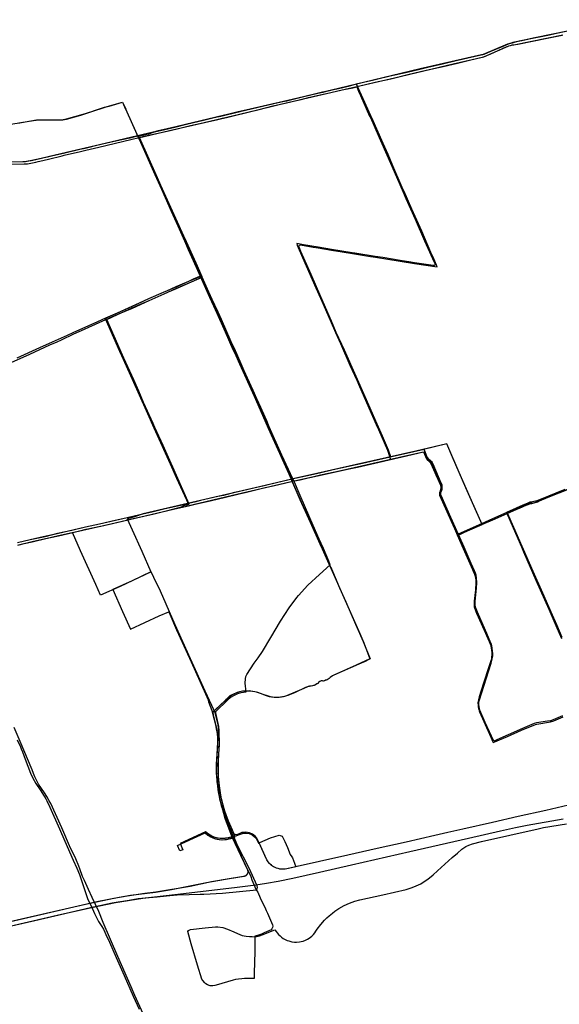
# Model space of a CAD drawing. Units: millimetres. Extents: x 326437 to 343587, y 4676387 to 4689624.
# Drawn here: x 336107 to 339450, y 4682533 to 4688634 of the extents above; entities that cross this region are included whole.
import ezdxf

# ---------------------------------------------------------------- set-up
doc = ezdxf.new("R2010")
doc.units = ezdxf.units.MM
doc.header["$LTSCALE"] = 100
doc.header["$MEASUREMENT"] = 0
for name, color, linetype in [('Central_3', 7, 'Continuous'), ('Crosstown_2', 7, 'Continuous'), ('Ottawa_4', 7, 'Continuous'), ('Senior_Specials', 7, 'Continuous'), ('Transway_1C', 7, 'Continuous'), ('Walkerville_8', 7, 'Continuous')]:
    doc.layers.add(name, color=color, linetype=linetype)

msp = doc.modelspace()

# ---------------------------------------------------------------- linework, layer by layer
at = {"layer": 'Central_3'}
for points in [[(337809.1, 4683407), (337816.7, 4683384.5), (337751.3, 4683370.5), (337742.3, 4683369.8), (337733.2, 4683369.8), (337724.2, 4683370.6), (337715.2, 4683372), (337706.4, 4683374.2), (337697.8, 4683377), (337689.4, 4683380.5), (337681.4, 4683384.6), (337673.6, 4683389.3), (337666.3, 4683394.7), (337659.4, 4683400.6), (337653, 4683407), (337647.1, 4683413.9), (337641.8, 4683421.2), (337637, 4683428.9), (337589.5, 4683533.1), (337581.6, 4683550.3), (337574.6, 4683563.6), (337565.9, 4683574.2), (337555.9, 4683583.8), (337548.2, 4683588), (337530, 4683594.9), (337517.8, 4683597.4), (337504.4, 4683599), (337492.8, 4683598.5), (337482.4, 4683596.6), (337469.7, 4683592.3), (337455.1, 4683586.1), (337448.5, 4683583.6), (337436.3, 4683587.3), (337424.6, 4683611.1), (337400.3, 4683667.1), (337394.1, 4683683.9), (337384.4, 4683711.1), (337376.3, 4683734.6), (337364.6, 4683773.3), (337357.9, 4683804.1), (337350.8, 4683842.5), (337344.1, 4683885.9), (337338.9, 4683944), (337337.7, 4683968.6), (337337.6, 4683996.5), (337338.4, 4684036.8), (337341.1, 4684085.3), (337342.7, 4684114.3), (337344.1, 4684140.5), (337344.1, 4684178), (337343.3, 4684194.3), (337342.5, 4684227.8), (337341.1, 4684254), (337324.1, 4684328.5), (337320, 4684342.7), (337323, 4684349.9), (337394.9, 4684417.8), (337415.4, 4684436.4), (337438.1, 4684448.8), (337458.2, 4684458.2), (337478.1, 4684464), (337509.8, 4684468.5), (337504.6, 4684522.9), (337505.1, 4684548.8), (337508.1, 4684563.4), (337513.2, 4684575.6), (337560.4, 4684646.3), (337584, 4684679.5), (337610.2, 4684719.8), (337661.7, 4684806), (337722.1, 4684906.6), (337776.5, 4684990.1), (337823, 4685052.8), (337834.6, 4685066.5), (337891.8, 4685129.7), (337963.9, 4685196), (338031.2, 4685255.2), (338022.1, 4685278.9), (337988, 4685358), (337962.3, 4685414.8), (337903.8, 4685547.7), (337843.5, 4685685.6), (337802.4, 4685782.8), (337783.7, 4685820.7), (337739.7, 4685914.7), (337719.2, 4685958.2), (337659.1, 4686094.6), (337638.1, 4686147.6), (337600.8, 4686231.9), (337538.4, 4686365.6), (337535.6, 4686371.4), (337478.7, 4686501.4), (337436.8, 4686596.4), (337417.9, 4686638.8), (337356.6, 4686775.9), (337336.8, 4686820.7), (337294.2, 4686907.9), (337230.7, 4687046.6), (337182.2, 4687026.3), (337152.2, 4687012.5), (337074.5, 4686977.7), (337015.6, 4686951.3), (336996.4, 4686943.1), (336905.8, 4686903.4), (336846.1, 4686876.4), (336801, 4686856.1), (336711.5, 4686815.3), (336637, 4686782.9), (336665.7, 4686715.3), (336725.8, 4686580), (336737.7, 4686552.9), (336785, 4686447.3), (336838.6, 4686329), (336898.6, 4686194.7), (336937.7, 4686105.5), (336958.5, 4686060.3), (337018.2, 4685926.9), (337039.3, 4685880.9), (337078.8, 4685792.8), (337139.9, 4685658), (337149.5, 4685635), (337036.9, 4685609.6), (337023.6, 4685606.4), (336933.6, 4685585.3), (336851.5, 4685565.9), (336772.7, 4685547.7), (336672.4, 4685524.8), (336600.7, 4685508.3), (336514.4, 4685489.7), (336338.7, 4685448.1), (336253, 4685428.6), (336171.9, 4685411.1), (336092.4, 4685393.3)], [(336096, 4685378.6), (336135.1, 4685387.7), (336184.4, 4685399), (336268.1, 4685418.8), (336347.8, 4685436.4), (336435.3, 4685455.8), (336520.8, 4685476), (336610.5, 4685496), (336768.9, 4685533.8), (336780.3, 4685536.5), (336857.2, 4685553), (336938.3, 4685572.9), (337024.9, 4685593.1), (337046.7, 4685599.2), (337109.6, 4685615.7), (337124.4, 4685623.3), (337157.1, 4685631.2), (337118, 4685720), (337055.7, 4685860.8), (337045.7, 4685884.3), (336994.7, 4685995.6), (336944.8, 4686107.3), (336933.7, 4686131.1), (336874.7, 4686262.1), (336845.2, 4686332.1), (336813.2, 4686401.8), (336752.4, 4686536.1), (336744.7, 4686554.4), (336691.3, 4686672.3), (336645.9, 4686777.1), (336713.1, 4686806.4), (336803.3, 4686847.7), (336854.3, 4686870.4), (336908.8, 4686893.6), (337001.7, 4686934.7), (337028.8, 4686946.8), (337078.7, 4686969.2), (337156.3, 4687003.6), (337204.6, 4687024.1), (337232.2, 4687036), (337257.3, 4686973.9), (337317.3, 4686837.4), (337328.7, 4686815.7), (337379.7, 4686700.1), (337428.2, 4686591.2), (337438.7, 4686568), (337489.1, 4686455.7), (337528.6, 4686368.9), (337544.3, 4686333.3), (337604.6, 4686197.1), (337629, 4686144.2), (337663.7, 4686062.5), (337723.7, 4685931.2), (337731.9, 4685911.8), (337784.5, 4685798), (337791.3, 4685780.1), (337843.2, 4685660.1), (337905.4, 4685520.2), (337966.2, 4685385.6), (337980.7, 4685355.9), (338021.8, 4685261.9), (338024, 4685256.2), (338038, 4685230.3), (338066.9, 4685163), (338088.6, 4685113.5), (338126.9, 4685026.5), (338187.4, 4684888.7), (338234.8, 4684781.1), (338277.2, 4684672.9), (338269.1, 4684668.7), (338247.1, 4684657.6), (338207.2, 4684640.2), (338052.9, 4684572), (338035.1, 4684561.4), (338024.1, 4684552), (338012.3, 4684543.6), (337987.5, 4684534.9), (337978.5, 4684537.5), (337963.9, 4684534.1), (337958.1, 4684527), (337955.2, 4684520.6), (337948, 4684518), (337939.8, 4684512.7), (337920.5, 4684505.5), (337902.8, 4684504.2), (337877.6, 4684495.6), (337813.6, 4684465.1), (337767.8, 4684447.2), (337753.8, 4684441.7), (337738.7, 4684438.3), (337727.9, 4684436.1), (337713.8, 4684434.7), (337701.1, 4684433.9), (337682.5, 4684434.7), (337667, 4684436.9), (337654.9, 4684439.1), (337648.6, 4684440.7), (337629.2, 4684446.4), (337604.8, 4684456.9), (337581.3, 4684465), (337564.4, 4684469.4), (337535.4, 4684473.7), (337528.2, 4684474.5), (337487, 4684473.7), (337469.5, 4684469.6), (337450.6, 4684463.6), (337430.4, 4684455.3), (337408.9, 4684444), (337379, 4684413.6), (337326.9, 4684364.8), (337303.8, 4684342), (337307.6, 4684311.3), (337317.3, 4684276.7), (337324.9, 4684239.7), (337327.9, 4684222.1), (337329.3, 4684212.1), (337330.4, 4684203.2), (337331.5, 4684192.7), (337332.3, 4684184), (337333, 4684160), (337332.2, 4684134.9), (337330.6, 4684101.3), (337326.6, 4684055.7), (337324.7, 4684018.3), (337324.4, 4683968.3), (337328.5, 4683920.5), (337332.5, 4683886.8), (337338.9, 4683847.9), (337340.3, 4683837.1), (337343.6, 4683817.3), (337345.5, 4683807.6), (337352, 4683777.1), (337380.3, 4683698.7), (337394.1, 4683658.7), (337421.9, 4683592.6), (337429, 4683571.7), (337447.8, 4683577), (337469.2, 4683586), (337492.8, 4683593.1), (337511.8, 4683593.7), (337529, 4683590.7), (337546.8, 4683583.1), (337561.8, 4683571.4), (337570.8, 4683560.3), (337585.4, 4683530.7), (337595, 4683534.8), (337627.3, 4683549.7), (337661.2, 4683564.8), (337713.7, 4683581.7), (337733.8, 4683573.9), (337749.2, 4683542.6), (337766, 4683503.7), (337782.9, 4683461.4), (337792.6, 4683446.9), (337797.2, 4683440.3), (337809.1, 4683407)], [(337352, 4683777.1), (337379.5, 4683679.1), (337424.8, 4683563), (337474.3, 4683457.7), (337538.7, 4683325.6), (337544.4, 4683305.2), (337569.5, 4683245.9), (337574.9, 4683235.9), (337581.6, 4683227.1), (337596, 4683192.8), (337628.7, 4683124), (337633.5, 4683114.2), (337641.1, 4683096.7), (337673, 4683024.5), (337674.6, 4683016.5), (337673.7, 4683008.9), (337669.2, 4683000.5), (337665.7, 4682994.5), (337621.3, 4682975.6), (337604.4, 4682966.5), (337580.9, 4682959.7), (337562.5, 4682955.6), (337562.5, 4682951.4)], [(339541.5, 4683774.6), (339366.1, 4683734.6), (339194.8, 4683696.3), (339036.2, 4683659.6), (338851.9, 4683617.6), (338759.8, 4683597.1), (338678.4, 4683579.5), (338501.1, 4683538.4), (338321.5, 4683497.6), (338139, 4683456.6), (337965, 4683416.9), (337826.6, 4683387.2), (337808.9, 4683382.8), (337772.4, 4683375.1), (337751.3, 4683370.5), (337733.9, 4683369.3), (337719.1, 4683371), (337708, 4683373.6), (337697.8, 4683377), (337688.8, 4683381.1), (337678.9, 4683385.7), (337667.5, 4683393.7), (337654.5, 4683405.2), (337645.8, 4683415.8), (337638.4, 4683427.4), (337633.2, 4683437.1), (337589.5, 4683533.1)], [(337562.5, 4682951.4), (337565.1, 4682951.3), (337592.5, 4682956.2), (337609.7, 4682963.3), (337687.5, 4682993.8), (337695.6, 4682984), (337702.4, 4682975), (337709.9, 4682965.9), (337720, 4682956.2), (337728.3, 4682949.2), (337739.9, 4682940.8), (337751.8, 4682934.3), (337763.8, 4682929.2), (337773.8, 4682925.4), (337786.2, 4682921.6), (337793.5, 4682920), (337808.6, 4682918.3), (337822.4, 4682918.3), (337839.4, 4682919.6), (337851.1, 4682921.8), (337863.4, 4682925.1), (337877, 4682930.5), (337889.1, 4682936.1), (337899.7, 4682941.9), (337917.2, 4682954.2), (337927.3, 4682966.1), (337934.2, 4682975), (337940.8, 4682985.3), (337949.9, 4682998.1), (337971.9, 4683027.8), (337995.1, 4683054), (338008.8, 4683068.1), (338023.1, 4683081.5), (338044.2, 4683098.5), (338058.3, 4683109.3), (338083.4, 4683126.1), (338116.4, 4683144.8), (338149.1, 4683159.7), (338182, 4683171.2), (338213.1, 4683179.6), (338357.2, 4683212), (338501.7, 4683245.3), (338537.4, 4683256.7), (338562.2, 4683266.4), (338591.4, 4683280.4), (338613, 4683293.3), (338634.9, 4683308), (338668.1, 4683335.3), (338694.9, 4683360.1), (338786.5, 4683442.8), (338818.2, 4683469.3), (338846, 4683494.7), (338871.3, 4683510.7), (338889.8, 4683519.9), (338911.3, 4683528), (338967.8, 4683541.1), (339142.6, 4683581.2), (339319.4, 4683621.2), (339351.2, 4683628.1), (339495.2, 4683652)], [(337562.5, 4682951.4), (337562.7, 4682861), (337559.8, 4682725.6), (337558.7, 4682693.3), (337539.4, 4682691.9), (337500, 4682692.2), (337482.4, 4682691.3), (337462.7, 4682688.9), (337444.3, 4682685.9), (337428.7, 4682682.4), (337360, 4682662.2), (337339.3, 4682655.2), (337315.2, 4682648.9), (337303.1, 4682647.3), (337287.4, 4682647.8), (337270.9, 4682653.3), (337260.9, 4682659.4), (337252.8, 4682666.2), (337240.6, 4682679.8), (337236, 4682689.2), (337209.2, 4682776.2), (337170.1, 4682907), (337148.4, 4682983.1), (337153.1, 4682990.5), (337165.7, 4682995.9), (337255.3, 4683006.5), (337319.6, 4683013.2), (337334.7, 4683012.7), (337364.4, 4683009.1), (337394.9, 4682999.1), (337433.9, 4682981.3), (337455.7, 4682970.7), (337470, 4682964.6), (337485.5, 4682959.6), (337509.2, 4682954.6), (337529.8, 4682952.9), (337546.2, 4682952.1), (337562.5, 4682951.4)]]:
    msp.add_lwpolyline(points, dxfattribs=at)
at = {"layer": 'Crosstown_2'}
for points in [[(335933.5, 4687736.3), (336133.7, 4687740.2), (336144.6, 4687740.4), (336154.7, 4687740.8), (336164.7, 4687742.3), (336206, 4687750.4), (336222.3, 4687755.3), (336231.2, 4687757.4), (336284.9, 4687770.5), (336369.5, 4687790.8), (336381.6, 4687793.6), (336482.8, 4687818), (336517.1, 4687825.2), (336598, 4687844), (336794.4, 4687891.6), (336846.5, 4687904.3), (336926.1, 4687923.4), (337002.3, 4687939.9), (337039.3, 4687947.5), (337080, 4687957), (337249.9, 4687997.2), (337362.5, 4688023), (337468.7, 4688048.7), (337580.1, 4688075.7), (337677, 4688099.3), (337750.3, 4688115.9), (337822.1, 4688133.7), (337895.9, 4688151.3), (337930.8, 4688159.4), (337987.5, 4688172.4), (338025.7, 4688181.6), (338086, 4688194.9), (338115, 4688200.7), (338197.8, 4688220.1), (338308.9, 4688246.6), (338405, 4688267.8), (338512, 4688293.8), (338625.5, 4688320.3), (338730.4, 4688344.4), (338818.8, 4688365.5), (338892.7, 4688383.1), (338980.3, 4688403.2), (339020.5, 4688421.1), (339102.5, 4688456.9), (339136.7, 4688471.2), (339161.3, 4688478), (339192.5, 4688482.3), (339283, 4688501), (339375.1, 4688519.9), (339467.1, 4688538.8)], [(339459.5, 4688553.6), (339388.2, 4688538.6), (339367.7, 4688534.3), (339273.3, 4688515), (339217.1, 4688503.2), (339182.8, 4688496.9), (339156.9, 4688489.1), (339132.1, 4688481.6), (339099.6, 4688467.4), (338973.8, 4688416.7), (338810, 4688378.6), (338725.6, 4688358.9), (338635.6, 4688337.5), (338576.5, 4688324.2), (338507.6, 4688307.7), (338401.1, 4688283.5), (338316.9, 4688263.4), (338299.8, 4688259.6), (338191.1, 4688233.4), (338140.7, 4688220.7), (338108.8, 4688212.6), (338082, 4688206.2), (338020.1, 4688192.2), (337985.2, 4688183), (337925.6, 4688170), (337892.4, 4688161.4), (337818.2, 4688143.4), (337737.8, 4688125.7), (337661.6, 4688108.9), (337573.4, 4688087.8), (337484.8, 4688066.7), (337462.5, 4688061.9), (337353.2, 4688034.3), (337310, 4688024.9), (337245.7, 4688009.2), (337140, 4687983.6), (337077.1, 4687968.6), (336998.2, 4687949.7), (336960.7, 4687940.8), (336922.5, 4687932.5), (336842.6, 4687913.3), (336789.8, 4687900.8), (336709.7, 4687883.2), (336608.8, 4687859.6), (336513.1, 4687836.6), (336479.6, 4687828.9), (336377.3, 4687804.1), (336304.3, 4687788.6), (336279, 4687782.2), (336200.1, 4687764.7), (336176.6, 4687759.2), (336153, 4687755.4), (336142.1, 4687753.7), (336129.7, 4687752.6), (335962.7, 4687749)]]:
    msp.add_lwpolyline(points, dxfattribs=at)
at = {"layer": 'Ottawa_4'}
for points in [[(335997.4, 4686485.5), (336168.7, 4686561.8), (336294.5, 4686618.2), (336338.1, 4686638.2), (336366.7, 4686650.7), (336443.2, 4686687.3), (336507.9, 4686716.4), (336535, 4686728.2), (336641.3, 4686776.5), (336681.6, 4686793.8), (336714, 4686808.4), (336804.7, 4686846.8), (336856, 4686869.8), (336909.1, 4686894.1), (337001.8, 4686935.2), (337078.5, 4686969.4), (337157.1, 4687004.4), (337185.5, 4687016.5), (337237, 4687039.8), (337199.5, 4687126), (337139.2, 4687258), (337092.7, 4687359.6), (337077.8, 4687390.1), (337069.5, 4687410.2), (337019.1, 4687521.7), (336960.1, 4687654.8), (336899.9, 4687787.9), (336848.4, 4687904.5), (336875.7, 4687911.2), (336925.3, 4687923.1), (337001.7, 4687939.6), (337081.7, 4687957.3), (337166, 4687978.1), (337250.7, 4687997.2), (337326.4, 4688014.4), (337362.6, 4688022.9), (337468.6, 4688048.5), (337581.2, 4688075.8), (337636.9, 4688088.9), (337676.3, 4688099.3), (337750.5, 4688115.9), (337822.6, 4688133.7), (337850.1, 4688140.4), (337895.8, 4688151.1), (337934.3, 4688160.1), (337988.1, 4688172.4), (338026.5, 4688181.6), (338086.5, 4688195), (338114.8, 4688200.8), (338169.8, 4688212.5), (338195.2, 4688218.6), (338208.4, 4688185.2), (338213.6, 4688174.6), (338218.8, 4688163.2), (338273.4, 4688037), (338279.8, 4688027.4), (338334.1, 4687904.1), (338380.4, 4687796), (338440.4, 4687660.4), (338482.4, 4687566.1), (338498.7, 4687526.7), (338556.3, 4687397), (338615.2, 4687262.9), (338674.8, 4687131.8), (338681, 4687119.8), (338680.5, 4687114.1), (338675.1, 4687110.5), (338667.9, 4687109.8), (338553, 4687127.5), (338529.8, 4687131.1), (338462.8, 4687142.6), (338356.9, 4687159.9), (338309.3, 4687167.2), (338182.3, 4687187.5), (338167.2, 4687189.9), (338038.5, 4687210.8), (337955.8, 4687224.6), (337865.9, 4687239.4), (337824.2, 4687247), (337826.7, 4687236.2), (337858.9, 4687160.3), (337918.5, 4687023.5), (337932.8, 4686991.1), (337978.3, 4686890.6), (338035.6, 4686758.1), (338063.3, 4686696.3), (338094.4, 4686626.8), (338152.9, 4686493.6), (338194.5, 4686401.3), (338211.7, 4686361.2), (338269.9, 4686228.6), (338315.2, 4686125.6), (338330.1, 4686095.6), (338385.8, 4685965.7), (338404.4, 4685909.7), (338475.5, 4685924.6), (338608.9, 4685955.3), (338618.6, 4685931.6), (338630.5, 4685908.7), (338641.1, 4685899.7), (338650, 4685890.8), (338656.3, 4685881.9), (338660, 4685874.6), (338664, 4685866.2), (338685.7, 4685814.6), (338711.1, 4685757.3), (338714.3, 4685748.4), (338716.2, 4685742.1), (338716.2, 4685733.8), (338715.6, 4685725.4), (338712.7, 4685715.9), (338710, 4685705.4), (338708.7, 4685697.1), (338709.2, 4685688.6), (338710, 4685682.5), (338715.6, 4685671.9), (338736.8, 4685623.6), (338795.3, 4685492.2), (338817.3, 4685441.5), (338854, 4685357.6), (338895.9, 4685264.5), (338911.8, 4685227.5), (338920.8, 4685207.1), (338924, 4685198.7), (338926.4, 4685191.2), (338928.6, 4685181.7), (338930.7, 4685173.6), (338931.6, 4685163.4), (338932.6, 4685153.1), (338932.9, 4685144.7), (338933, 4685135.2), (338931.5, 4685113.6), (338929.9, 4685102), (338921.9, 4685030.5), (338921.5, 4685024.5), (338921.9, 4685003.2), (338922.6, 4684994.7), (338924.3, 4684988.8), (338927.5, 4684979.1), (338931.9, 4684967.7), (338937, 4684956.6), (338993.1, 4684831.8), (338998.6, 4684819.1), (339015.4, 4684781.9), (339022.7, 4684761.3), (339025.4, 4684751.3), (339027.3, 4684742.1), (339029.6, 4684724.5), (339030.8, 4684713.4), (339031.2, 4684702.2), (339030.7, 4684695.3), (339030.2, 4684685.1), (339029.3, 4684675.9), (339027.7, 4684668), (339006.9, 4684604.6), (338964.2, 4684472.1), (338953.2, 4684438.1), (338950.5, 4684429.2), (338948.1, 4684419.7), (338946.5, 4684411.3), (338945.9, 4684403.8), (338945.7, 4684396.3), (338946.1, 4684389.3), (338946.4, 4684380.9), (338947.2, 4684373.8), (338948.9, 4684365.2), (338950.4, 4684358.7), (338952.7, 4684351.4), (338955.7, 4684344.3), (339017.2, 4684205.8), (339039.6, 4684154.4), (339128.9, 4684193.1), (339214.4, 4684231.4), (339301.2, 4684267.7), (339310.4, 4684269.6), (339395.3, 4684283.5), (339415, 4684290), (339474.2, 4684314.9)], [(339469.5, 4684320.6), (339411.3, 4684294.8), (339395.4, 4684290.3), (339375.7, 4684286.7), (339307.6, 4684276.2), (339293.8, 4684272.8), (339221.7, 4684242.5), (339044.3, 4684163.1), (338991.2, 4684280), (338957.5, 4684355.7), (338954.3, 4684365.3), (338952.6, 4684378.8), (338951.8, 4684391.5), (338951.4, 4684403.2), (338953.3, 4684412.5), (338968.9, 4684465.6), (339027.1, 4684646.4), (339034.5, 4684673.9), (339037.5, 4684689.8), (339037.3, 4684705.2), (339034.5, 4684738.9), (339032, 4684753.5), (339027.1, 4684767.6), (339022.1, 4684781.8), (339000.9, 4684831.1), (338942.7, 4684963), (338931, 4684993.1), (338928.3, 4685007.9), (338928.3, 4685028.4), (338937.2, 4685113.1), (338939.7, 4685144.6), (338937.6, 4685176.4), (338934.4, 4685191.4), (338930.2, 4685203.7), (338924.1, 4685218.5), (338903.9, 4685263.8), (338859.5, 4685366.2), (338825.6, 4685444.3), (338778.4, 4685549.3), (338717.5, 4685684.8), (338715.1, 4685694.7), (338716.2, 4685703.8), (338722.5, 4685719.1), (338723.8, 4685725.7), (338724.2, 4685740.5), (338723, 4685751.1), (338718.7, 4685762.7), (338667.9, 4685878.9), (338661.4, 4685891.2), (338652.3, 4685901.1), (338638.9, 4685911.5), (338630.3, 4685923.6), (338612.3, 4685972), (338492, 4685943.5), (338405.5, 4685924.6), (338390.7, 4685966.5), (338385.6, 4685980.9), (338354.7, 4686053.1), (338322.1, 4686127.2), (338277.4, 4686226), (338199.1, 4686403.8), (338118.7, 4686586.7), (338068, 4686696.6), (338037.7, 4686765.6), (337973, 4686916.3), (337939.9, 4686993.6), (337912.5, 4687054.3), (337848.8, 4687198.4), (337835.3, 4687231.1), (337837.5, 4687237), (337845.8, 4687238.4), (337924.4, 4687225.1), (337955.8, 4687219.4), (338039.2, 4687205.6), (338103.8, 4687195.3), (338169.3, 4687184.9), (338279.5, 4687167.3), (338310, 4687162.1), (338464.6, 4687137.9), (338552.7, 4687122.9), (338693, 4687103.5), (338668.3, 4687162.7), (338653.8, 4687191.4), (338597, 4687323.8), (338536.2, 4687460.1), (338487.9, 4687569.4), (338476.3, 4687593.4), (338418.4, 4687729), (338389.8, 4687798), (338358.6, 4687867.7), (338296.8, 4688006.6), (338281.1, 4688038.7), (338234.3, 4688144.4), (338194.2, 4688234), (338107.9, 4688213), (338018.8, 4688192), (337983.7, 4688183.8), (337932.9, 4688172.4), (337820.7, 4688145.5), (337759.1, 4688130), (337737.6, 4688125.7), (337661.6, 4688108.9), (337588.9, 4688092.2), (337574.3, 4688088.7), (337461.1, 4688062.4), (337410.3, 4688050.1), (337353.5, 4688037), (337248.1, 4688010.4), (337077.9, 4687969.5), (336998.1, 4687950.3), (336921.7, 4687932.3), (336838.8, 4687912.6), (336865.1, 4687851.6), (336926, 4687717.5), (336956.2, 4687650.6), (336986.2, 4687583.9), (337046.2, 4687447.5), (337086.3, 4687356.4), (337127.9, 4687264.5), (337151.4, 4687209.7), (337210.6, 4687078.4), (337225.9, 4687043.6), (337151.6, 4687012.5), (337087.6, 4686983.5), (337074.4, 4686977.3), (336995.5, 4686942.7), (336919, 4686909.5), (336904.9, 4686903.6), (336800.1, 4686855.5), (336743.1, 4686829.8), (336711.2, 4686815.5), (336638.2, 4686783.8), (336565.8, 4686751.5), (336532.6, 4686736.5), (336436.7, 4686693.8), (336401.2, 4686676.9), (336363.1, 4686660.4), (336289.7, 4686626.9), (336229.1, 4686599.9), (336089.7, 4686537.2)], [(339483.9, 4685722.9), (339326.4, 4685659.8), (339310.1, 4685652.8), (339283.5, 4685647.3), (339267.4, 4685644.2), (339250.2, 4685635.5), (339223.3, 4685625.5), (339122.8, 4685579.8), (339148.8, 4685517.4), (339215.9, 4685366.7), (339228.4, 4685336.2), (339305.1, 4685160.3), (339384, 4684982.1), (339429.1, 4684880.7), (339463.2, 4684800)], [(339467.4, 4684805.6), (339433.3, 4684883.7), (339406.9, 4684943.5), (339347.5, 4685080.2), (339287.5, 4685213.9), (339227.5, 4685351.8), (339219.6, 4685369.8), (339167.7, 4685487.3), (339129.1, 4685576.3), (339220.9, 4685614.7), (339233.1, 4685621.6), (339267.5, 4685634.4), (339278.5, 4685637), (339299.9, 4685641.4), (339316.3, 4685646.6), (339331.4, 4685654.4), (339401, 4685684.6), (339543, 4685739)]]:
    msp.add_lwpolyline(points, dxfattribs=at)
at = {"layer": 'Senior_Specials'}
for points in [[(339856.1, 4688633.9), (339828.2, 4688629.6), (339665.8, 4688596.5), (339298.3, 4688520.8), (339157, 4688490.7), (339129.7, 4688481.4), (338977.6, 4688418.2), (338949, 4688411), (338588.4, 4688328.7), (338237.5, 4688245.6), (337901.3, 4688164.2), (337548.8, 4688081.9), (337190.1, 4687997.7), (337084, 4687971.8)], [(339623, 4688587.7), (339297.3, 4688520.5), (339157.9, 4688490.3), (339133, 4688482.7), (339008.4, 4688430.3), (338974.5, 4688417), (338926.9, 4688406.7), (338595.4, 4688329.7), (338245.3, 4688247.7), (337874.6, 4688157.8), (337507.7, 4688072.3), (337174.8, 4687993.7), (336956.8, 4687942.4), (336904.4, 4687925.4), (336838.3, 4687909.8), (336854.9, 4687875.4), (336944.6, 4687675.1), (337036.2, 4687471.2), (337125.3, 4687270.6), (337216.3, 4687065.5), (337308.7, 4686860), (337400.8, 4686653.9), (337492.6, 4686449.9), (337585.2, 4686243.2), (337675.4, 4686039.8), (337765.9, 4685839.2), (337851.9, 4685641), (337943.2, 4685439.4), (338034.4, 4685235.2), (338123.1, 4685035.1), (338213.8, 4684829.6), (338238.7, 4684771.9), (338276.8, 4684673.2), (338190.5, 4684634.8), (338053, 4684571.8), (338045.2, 4684567.8), (338037.7, 4684563.1), (338030.7, 4684557.8), (338024.1, 4684552), (338017.1, 4684547.7), (338009.7, 4684544), (338002.1, 4684540.8), (337994.3, 4684538.2), (337986.3, 4684536.1), (337982.1, 4684536.9), (337977.8, 4684537.1), (337973.6, 4684536.6), (337969.5, 4684535.5), (337965.6, 4684533.7), (337962.1, 4684531.4), (337958.9, 4684528.5), (337956.2, 4684525.2), (337954, 4684521.6), (337946.5, 4684516.7), (337938.7, 4684512.6), (337930.4, 4684509.2), (337922, 4684506.5), (337913.3, 4684504.6), (337906.4, 4684504.1), (337899.6, 4684502.9), (337893, 4684501.2), (337886.5, 4684498.8), (337853.2, 4684484.3), (337759, 4684443.3), (337747.1, 4684440), (337735, 4684437.4), (337722.7, 4684435.6), (337710.4, 4684434.5), (337698, 4684434.1), (337685.7, 4684434.5), (337673.4, 4684435.6), (337661.1, 4684437.4), (337641.1, 4684443.4), (337621.2, 4684449.9), (337609.9, 4684455.1), (337598.4, 4684459.7), (337586.7, 4684463.6), (337574.8, 4684467), (337562.7, 4684469.8), (337550.5, 4684471.9), (337538.3, 4684473.4), (337525.9, 4684474.2), (337488.1, 4684474.2), (337453.7, 4684464.7), (337420.1, 4684448.3), (337401.6, 4684434.3), (337384.4, 4684418.9), (337301.8, 4684340.1), (337319, 4684269.4), (337323.2, 4684252.3), (337326.6, 4684235), (337329.3, 4684217.6), (337331.3, 4684200), (337332.5, 4684182.5), (337333, 4684164.8), (337332.8, 4684147.2), (337325.6, 4684038.2), (337324.8, 4683972.8), (337327.2, 4683936.6), (337328.9, 4683911.7), (337331.5, 4683887), (337334.8, 4683862.3), (337338.8, 4683837.7), (337343.6, 4683813.3), (337349.2, 4683789), (337355.6, 4683764.9), (337362.7, 4683741.1), (337378.3, 4683686.3), (337439.4, 4683531.8), (337515.6, 4683369.3), (337517.8, 4683365.4), (337519.4, 4683361.2), (337520.3, 4683356.7), (337520.4, 4683352.2), (337519.8, 4683347.7), (337518.5, 4683343.4), (337516.6, 4683339.3), (337513.9, 4683335.6), (337510.8, 4683332.4), (337507.1, 4683329.8), (337503.1, 4683327.7), (337498.8, 4683326.4), (337494.3, 4683325.7), (337392.1, 4683307.5), (337295.5, 4683291.3), (337163.6, 4683263.2), (336951, 4683227), (336881.1, 4683218.5), (336773.2, 4683202.9), (336690.9, 4683188.9), (336514.4, 4683152.1), (336145.8, 4683067.2), (335784.7, 4682984.6)], [(339670.5, 4688597.8), (339382.9, 4688538.3), (339161.7, 4688492.5), (339150.4, 4688489.1), (339139.2, 4688485.2), (339128.3, 4688480.9), (339117.5, 4688476.1), (339022.8, 4688436.7), (338981.5, 4688419), (338964.5, 4688414.7), (338679.3, 4688349.1), (338323.2, 4688265.8), (337986.4, 4688184.6), (337645.9, 4688104.4), (337367.5, 4688039.3), (336988.1, 4687949.9), (336836.7, 4687914.4)], [(339670.5, 4688597.8), (339382.9, 4688538.3), (339161.7, 4688492.5), (339150.4, 4688489.1), (339139.2, 4688485.2), (339128.3, 4688480.9), (339117.5, 4688476.1), (339022.8, 4688436.7), (338981.5, 4688419), (338964.5, 4688414.7), (338679.3, 4688349.1), (338323.2, 4688265.8), (337986.4, 4688184.6), (337645.9, 4688104.4), (337367.5, 4688039.3), (336988.1, 4687949.9), (336836.7, 4687914.4)], [(336836.7, 4687914.4), (336842.1, 4687902.2), (337033.9, 4687946.4), (337395.3, 4688030.8), (337713.3, 4688107.6), (338069.7, 4688192), (338429, 4688274.3), (338792, 4688359.7), (338981.7, 4688403.9), (339118.8, 4688463.4), (339128.2, 4688467.8), (339137.9, 4688471.6), (339147.7, 4688474.7), (339157.8, 4688477.2), (339168, 4688479), (339471.8, 4688539.9)], [(336027.6, 4687982.7), (336152.2, 4688003.1), (336211.5, 4688012.4), (336239.3, 4688013.7), (336363.1, 4688012.6), (336373.9, 4688013.7), (336396.4, 4688018.4), (336485.6, 4688042.8), (336631.4, 4688090.9), (336661, 4688099.1), (336743, 4688123.5), (336832.2, 4687924), (336924.5, 4687721.3), (337011.9, 4687526.3), (337102.9, 4687320.2), (337192, 4687119.4), (337283.6, 4686914.6), (337376.7, 4686708), (337468.3, 4686502.4), (337559, 4686300.8), (337647.1, 4686102.1), (337737.1, 4685901.5), (337798.2, 4685774), (337981.6, 4685813.9), (338333.4, 4685892.5), (338608.1, 4685955.7), (338627.9, 4685912.9), (338632.2, 4685907.1), (338650.2, 4685890.7), (338654.4, 4685884.3), (338713.9, 4685749.9), (338716.3, 4685741.4), (338715, 4685726.6), (338708.4, 4685699.6), (338708.4, 4685686.9), (338779.5, 4685527.4), (338818.2, 4685439.3), (338972.2, 4685505.7), (338955.2, 4685543.3), (338871.6, 4685732.7), (338788.3, 4685923.2), (338752.5, 4686005), (338560.7, 4685960), (338194.3, 4685876.9), (337838.1, 4685797), (337494.7, 4685717.1), (337119.5, 4685629.3), (336870.8, 4685571.3), (336819, 4685553.1), (336772.1, 4685541.9), (336803.1, 4685473.4), (336862.9, 4685341.4), (336919.2, 4685211.7), (336802.6, 4685156.4), (336683, 4685102.7), (336742.8, 4684966.7), (336793, 4684858), (336971.6, 4684939.5), (337030.9, 4684964.9), (337078.8, 4684852.7), (337169.5, 4684655.1), (337258.4, 4684457.4), (337272.2, 4684423.8), (337276.4, 4684406.3), (337298.1, 4684353.7), (337311.1, 4684297.6), (337323.3, 4684249.7), (337327.8, 4684225.4), (337332, 4684191), (337332.8, 4684158.2), (337326.2, 4684042.8), (337324.6, 4683979.6), (337324.9, 4683964.8), (337327.8, 4683928.8), (337331.5, 4683895.4), (337339.7, 4683838), (337345.5, 4683806.8), (337354, 4683770.3), (337375.7, 4683695.1), (337395.5, 4683637.2), (337420.9, 4683570.5), (337400, 4683564.2), (337379.1, 4683561), (337363.5, 4683559.4), (337350.3, 4683559.4), (337330.4, 4683563.1), (337305.5, 4683571.1), (337286.5, 4683580.6), (337262.1, 4683597.8), (337257.6, 4683601.5), (337208.4, 4683578.5), (337101.3, 4683528.7), (337116.9, 4683491.1), (337098.4, 4683483.5), (337083.8, 4683516.8), (337133.6, 4683539.8), (337255.8, 4683595.1), (337272.5, 4683580.8), (337287, 4683572.6), (337303.7, 4683564.2), (337320.1, 4683557.8), (337342.6, 4683553.3), (337364.5, 4683552.3), (337387, 4683554.4), (337404.5, 4683558.9), (337427, 4683563.1), (337502.9, 4683398), (337515.4, 4683369.4), (337518, 4683361.5), (337519.2, 4683357.3), (337519.7, 4683353), (337519.4, 4683348.7), (337518.5, 4683344.4), (337516.9, 4683340.4), (337514.7, 4683336.7), (337511.9, 4683333.4), (337508.6, 4683330.6), (337504.8, 4683328.3), (337500.8, 4683326.7), (337496.6, 4683325.8), (337395.2, 4683307.5), (337299.7, 4683291.9), (337264.5, 4683284.8), (337047.3, 4683243), (336947.8, 4683226.6), (336793.8, 4683206.7), (336723.5, 4683195.1), (336584, 4683168.4), (336212, 4683082.1), (335859.1, 4683001.4)], [(336096.2, 4687993.3), (336176.1, 4688006.8), (336199.6, 4688010.7), (336209.2, 4688012.1), (336218.8, 4688013), (336228.5, 4688013.4), (336368.2, 4688013.1), (336400.2, 4688018.9), (336535.7, 4688058.1), (336649.4, 4688095.9), (336743.6, 4688123.2), (336824.1, 4687942.7), (336836.7, 4687914.4)], [(336096.2, 4687993.3), (336176.1, 4688006.8), (336199.6, 4688010.7), (336209.2, 4688012.1), (336218.8, 4688013), (336228.5, 4688013.4), (336368.2, 4688013.1), (336400.2, 4688018.9), (336535.7, 4688058.1), (336649.4, 4688095.9), (336743.6, 4688123.2), (336763.4, 4688078.8)], [(336101.4, 4687994.6), (336166, 4688005.7), (336205.9, 4688011.6), (336226.6, 4688013.4), (336347.2, 4688013.2), (336367.9, 4688012.9), (336376.1, 4688014.7), (336397.2, 4688018.7), (336515.2, 4688052.3), (336635.9, 4688092), (336743.3, 4688123.2), (336762.9, 4688078.5)], [(335836.8, 4682968.6), (336200.9, 4683052.7), (336545.9, 4683132.6), (336679, 4683160.7), (336717.1, 4683168.1), (336772.4, 4683177.1), (336839.9, 4683187.7), (336883.3, 4683192.4), (336909.7, 4683193.8), (336957.9, 4683198), (337037, 4683206.5), (337082.2, 4683211), (337157.6, 4683213.9), (337224.3, 4683215.7), (337247.3, 4683216), (337363, 4683221.8), (337572.8, 4683241.4), (337578.1, 4683248), (337580.2, 4683256.2), (337577.3, 4683266.3), (337528.1, 4683375.5), (337456.9, 4683517.3), (337433.1, 4683573.4), (337398.7, 4683563.9), (337364.3, 4683559.9), (337348.9, 4683559.9), (337335.7, 4683562.9), (337318.8, 4683567.3), (337296.5, 4683575.3), (337277, 4683587.5), (337258.2, 4683601.5), (337101.5, 4683529), (337116.6, 4683491.1), (337098.1, 4683483.7), (337083.8, 4683516.8), (337256.1, 4683594.9), (337274.6, 4683580.3), (337291.8, 4683570), (337312.9, 4683561), (337330.7, 4683555.4), (337358.2, 4683552.5), (337393.4, 4683557), (337442.1, 4683570.8), (337400, 4683667.6), (337378.6, 4683729), (337366.7, 4683766.3), (337356.9, 4683805.2), (337348.1, 4683849.7), (337344.7, 4683875.6), (337341.6, 4683899.2), (337339.2, 4683922.9), (337337.5, 4683946.6), (337336.4, 4683970.4), (337336.1, 4683994.2), (337336.4, 4684018), (337337.4, 4684041.8), (337339.1, 4684065.6), (337339.9, 4684079.3), (337343.6, 4684153.1), (337341.5, 4684201.3), (337338.1, 4684245.7), (337336, 4684263.7), (337331.5, 4684283), (337316.9, 4684339.7), (337297.9, 4684384.1), (337255.3, 4684474.1), (337165.3, 4684674.6), (337070.1, 4684885), (336979, 4685092.9), (336938.8, 4685177.3), (336921.6, 4685213.1), (336728.5, 4685122.8), (336606.8, 4685068.9), (336578.5, 4685133.2), (336484.3, 4685343.8), (336434.5, 4685456.5), (336689.6, 4685514.4), (337058.7, 4685601.2), (337425.4, 4685686.7), (337780.7, 4685771.3), (338132.9, 4685848.6), (338505.4, 4685932.7), (338608.1, 4685955.7), (338626.6, 4685915.5), (338629.4, 4685911.5), (338632.5, 4685907.8), (338636.1, 4685904.4), (338640.8, 4685901), (338645.1, 4685897.2), (338649, 4685892.9), (338652.5, 4685888.2), (338655.4, 4685883.3), (338690.9, 4685802), (338714.7, 4685748.3), (338715.5, 4685741.2), (338715.6, 4685734), (338714.9, 4685726.8), (338713.6, 4685719.8), (338711.5, 4685712.9), (338709.6, 4685708.4), (338708.3, 4685703.7), (338707.7, 4685698.9), (338707.7, 4685694), (338708.3, 4685689.2), (338709.6, 4685684.5), (338711.5, 4685680.1), (338747, 4685601.2), (338818.4, 4685439.8), (338972.2, 4685505.7), (338920.6, 4685620.8), (338829.3, 4685828.5), (338752, 4686005.2), (338600.1, 4685969.5), (338241.1, 4685887.8), (337864.6, 4685803.3), (337799.3, 4685789.1), (337730.7, 4685935.6), (337642.6, 4686133.3), (337553.2, 4686336), (337463.2, 4686534.4), (337372.7, 4686737.9), (337278.8, 4686945.6), (337187.3, 4687150.1), (337095.2, 4687356.2), (337001.8, 4687561), (336908.9, 4687766), (336843.6, 4687913.9), (336681.6, 4687878), (336327.9, 4687794.3), (336205.9, 4687766), (336177.1, 4687759.7), (336149, 4687755.2), (336125.8, 4687753.6), (335984.5, 4687750.7)], [(336836.7, 4687914.4), (336637, 4687867.6), (336362.4, 4687802.2), (336205.7, 4687765.7), (336182.9, 4687761.2), (336160, 4687757.2), (336136.9, 4687753.8), (335988.2, 4687750.9)], [(336836.7, 4687914.4), (336637, 4687867.6), (336362.4, 4687802.2), (336205.7, 4687765.7), (336182.9, 4687761.2), (336160, 4687757.2), (336136.9, 4687753.8), (335988.2, 4687750.9)], [(335981.2, 4683002.9), (336339.7, 4683084.9), (336550.8, 4683133.4), (336699.5, 4683164.3), (336869.4, 4683190.8), (337067.8, 4683213.8), (337438.5, 4683256.9), (337568.7, 4683272.5), (337636.4, 4683283.4), (337708.1, 4683296.1), (337798.3, 4683314.1), (337965, 4683351.9), (338163.2, 4683396.6), (338523.8, 4683478.9), (338887.1, 4683562.5), (339085.5, 4683608), (339179.2, 4683629.2), (339250.9, 4683643.2), (339473.4, 4683682.6)]]:
    msp.add_lwpolyline(points, dxfattribs=at)
at = {"layer": 'Transway_1C'}
for points in [[(339461.1, 4685713.2), (339394.1, 4685685.4), (339338.7, 4685662.4), (339328.1, 4685658.2), (339312.3, 4685652.1), (339277.9, 4685644.6), (339250.2, 4685634.9), (339221.1, 4685621.9), (339124.7, 4685579.4), (339036.2, 4685540.2), (338966.9, 4685510.2), (338822.9, 4685446.3), (338778.6, 4685544.9), (338722.2, 4685672.7), (338717.6, 4685682.9), (338715.1, 4685693.5), (338716.5, 4685703), (338720.8, 4685718.3), (338723.2, 4685728.1), (338722.6, 4685749.1), (338701.4, 4685798.3), (338675.6, 4685856.4), (338661.6, 4685884.8), (338657.3, 4685891.8), (338649.7, 4685900.7), (338640.5, 4685910.5), (338632.5, 4685921), (338627.5, 4685931.3), (338619.8, 4685948.8), (338613, 4685970.7), (338547.8, 4685956.4), (338401.1, 4685923.4), (338211.2, 4685879.9), (338190.8, 4685875.8), (338049, 4685844), (337963.1, 4685824.3), (337878.5, 4685805.7), (337793, 4685787.6), (337706.3, 4685765.8), (337621.9, 4685746.2), (337538.2, 4685727), (337459.1, 4685707.6), (337437.6, 4685703.4), (337368.6, 4685686.4), (337324.1, 4685677.2), (337279.8, 4685666.1), (337227.2, 4685654.1), (337197.6, 4685646.4), (337153, 4685636.1), (337111.9, 4685626.4), (337036.2, 4685609.6), (337019.2, 4685605.4), (336933.6, 4685585.9), (336850.6, 4685566.5), (336773.3, 4685548.1), (336601.3, 4685508.2), (336514.4, 4685489.7), (336428.9, 4685468.9), (336341.5, 4685449.5), (336263, 4685430.5), (336254.1, 4685428.4), (336172.6, 4685410.7), (336092.7, 4685392.6)], [(336098.9, 4685379.7), (336134, 4685387.8), (336183.8, 4685399.8), (336266.1, 4685418.6), (336304.8, 4685427.9), (336346.7, 4685438), (336432.7, 4685456.6), (336480.2, 4685467.3), (336519, 4685476.3), (336606.8, 4685495.9), (336654, 4685506.8), (336778.9, 4685535.7), (336829.5, 4685546.7), (336939.5, 4685572.6), (337006.1, 4685588.3), (337023, 4685592.2), (337115.1, 4685612.8), (337160, 4685624), (337201.8, 4685633.7), (337286.3, 4685653.4), (337338.2, 4685665.6), (337374.3, 4685673.8), (337465.9, 4685695.1), (337512.2, 4685706.7), (337543.9, 4685714.4), (337628.3, 4685734.5), (337676.4, 4685745.7), (337711.5, 4685754.2), (337798.7, 4685774.6), (337844.8, 4685783.4), (337971.2, 4685813.5), (338058.8, 4685831.6), (338148.2, 4685851.3), (338198.9, 4685862), (338306.7, 4685886.5), (338404.9, 4685909.1), (338484.6, 4685926.9), (338607.8, 4685955.9), (338612.1, 4685947.2), (338616.2, 4685937.2), (338627.3, 4685914), (338632.1, 4685907.7), (338642.1, 4685897.7), (338650.5, 4685889.6), (338654.3, 4685883.9), (338658.1, 4685877.2), (338661.7, 4685869.4), (338665.9, 4685859.3), (338686.5, 4685811.6), (338698.7, 4685785.4), (338711.4, 4685755.3), (338713.8, 4685748.3), (338715.6, 4685743.5), (338716, 4685736.2), (338715.9, 4685729.6), (338714.6, 4685722.3), (338712.1, 4685713), (338709.9, 4685704.3), (338708.4, 4685696.4), (338708.6, 4685689.7), (338711.1, 4685681.7), (338736, 4685624.9), (338795.3, 4685491.1), (338818.1, 4685438.4), (338885.1, 4685468.6), (338969.2, 4685505), (339037, 4685534.7), (339127.2, 4685573.7), (339181.5, 4685598.1), (339223.3, 4685616.9), (339258.3, 4685631.8), (339276.9, 4685637.8), (339298.5, 4685641.3), (339330.8, 4685654.1), (339338, 4685656.7), (339367.4, 4685670.5), (339506.7, 4685726.3)]]:
    msp.add_lwpolyline(points, dxfattribs=at)
at = {"layer": 'Walkerville_8'}
for points in [[(336893.1, 4682428.8), (336820.2, 4682587), (336796.4, 4682640.9), (336713.8, 4682829.1), (336624.7, 4683039.7), (336596.1, 4683108.3), (336555.4, 4683194), (336532.9, 4683244.8), (336508.6, 4683300.3), (336496.9, 4683324.4), (336479.1, 4683372.5), (336472.8, 4683388.1), (336455.6, 4683433.4), (336445.5, 4683453.5), (336422.2, 4683501.4), (336368, 4683627), (336299.5, 4683776.5), (336289.9, 4683794), (336275.4, 4683820.7), (336261.1, 4683842.4), (336241.8, 4683869.9), (336224.1, 4683897.2), (336201, 4683941.6), (336192.3, 4683963.9), (336183.6, 4683985.3), (336110.3, 4684160.7), (336072.2, 4684248)], [(336091, 4684170.8), (336111.6, 4684128.2), (336116.6, 4684115.2), (336123.5, 4684098.3), (336141.2, 4684052.8), (336173.5, 4683965.7), (336187.8, 4683934.8), (336206.6, 4683900.6), (336233.1, 4683861.5), (336259, 4683822), (336268.2, 4683806.4), (336275.1, 4683792.9), (336294.2, 4683753.5), (336352.7, 4683620.2), (336386.3, 4683543.2), (336438.6, 4683426.2), (336460.3, 4683377.5), (336477.3, 4683336.3), (336527.6, 4683189.5), (336557.8, 4683123.9), (336569.7, 4683095), (336595.9, 4683045.8), (336615.6, 4683015.1), (336625.4, 4682998.4), (336634.4, 4682980.7), (336641.3, 4682965.1), (336662.2, 4682917.7), (336705.1, 4682823), (336754.6, 4682711.3), (336810.6, 4682584.1), (336846.4, 4682501.8)]]:
    msp.add_lwpolyline(points, dxfattribs=at)

doc.saveas('drawing.dxf')
